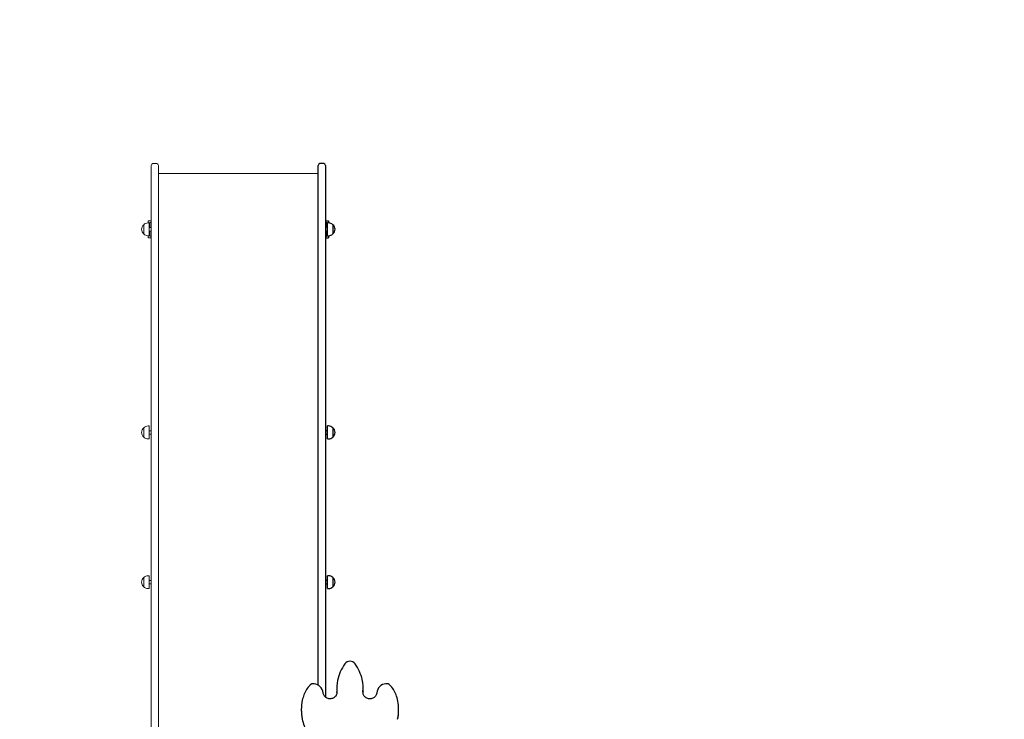
# Paper-space layout 'Основные габаритные размеры' of a CAD drawing. Units: millimetres. Extents: x 6.4 to 23.2, y 5.6 to 19.6.
# Drawn here: x 9.3 to 12.1, y 13.4 to 15.4 of the extents above; entities that cross this region are included whole.
import ezdxf

# ---------------------------------------------------------------- set-up
doc = ezdxf.new("R2010")
doc.units = ezdxf.units.MM
doc.header["$LTSCALE"] = 140
doc.header["$PDSIZE"] = -1
doc.linetypes.add('SLD-Сплошная', pattern=[0])
doc.layers.add('ПРИМЕЧАНИЯ', color=7, linetype='SLD-Сплошная')
doc.styles.add('SLDTEXTSTYLE1', font='isocpeui.ttf')
doc.dimstyles.new('SLDDIMSTYLE3', dxfattribs={"dimtxt": 0.254661, "dimasz": 0.254661, "dimexe": 0, "dimexo": 0.0625, "dimgap": 0.063665, "dimtad": 2, "dimrnd": 1e-09, "dimzin": 12, "dimdsep": 46, "dimtxsty": 'SLDTEXTSTYLE1', "dimsah": 1, "dimcen": 0.09, "dimadec": 0, "dimazin": 3, "dimtfac": 1, "dimtdec": 3, "dimtofl": 0, "dimtmove": 0, "dimatfit": 3, "dimfxl": 1, "dimfrac": 2, "dimtolj": 1, "dimtzin": 12, "dimarcsym": 0})
doc.dimstyles.new('SLDDIMSTYLE5', dxfattribs={"dimtxt": 0.254661, "dimasz": 0.254661, "dimexe": 0, "dimexo": 0.0625, "dimgap": 0.063665, "dimtad": 2, "dimrnd": 1e-09, "dimzin": 4, "dimdsep": 46, "dimtxsty": 'SLDTEXTSTYLE1', "dimsah": 1, "dimcen": 0.09, "dimadec": 0, "dimazin": 1, "dimtfac": 1, "dimtdec": 3, "dimtofl": 0, "dimtmove": 0, "dimatfit": 3, "dimfxl": 1, "dimfrac": 2, "dimtolj": 1, "dimtzin": 12, "dimarcsym": 0})

# ---------------------------------------------------------------- blocks, each defined once
blk = doc.blocks.new('_D_12')
at = {"layer": 'Defpoints', "color": 0, "transparency": 16777216}
for p in [(12.6596, 19.6074), (6.7559, 8.0123), (15.5826, 8.0123)]:
    blk.add_point(p, dxfattribs=at)
at = {"layer": 'ПРИМЕЧАНИЯ', "color": 0, "lineweight": -2, "transparency": 16777216}
for p, q in [((12.5971, 19.6074), (6.7559, 19.6074)), ((6.7559, 19.3527), (6.7559, 8.267)), ((15.5201, 8.0123), (6.7559, 8.0123))]:
    blk.add_line(p, q, dxfattribs=at)
at = {"layer": 'ПРИМЕЧАНИЯ', "color": 0, "transparency": 16777216}
for points in [[(6.7135, 19.3527), (6.7983, 19.3527), (6.7559, 19.6074)], [(6.7135, 8.267), (6.7983, 8.267), (6.7559, 8.0123)]]:
    blk.add_solid(points, dxfattribs=at)
at = {"layer": 'ПРИМЕЧАНИЯ', "color": 0, "lineweight": 18, "transparency": 16777216, "insert": (6.4376, 13.8099), "char_height": 0.25466, "attachment_point": 2, "rotation": 90, "style": 'SLDTEXTSTYLE1'}
blk.add_mtext('\\A1;11.60м', dxfattribs=at)
blk = doc.blocks.new('_D_29')
at = {"layer": 'Defpoints', "color": 0, "transparency": 16777216}
for p in [(12.6596, 17.2574), (7.5126, 10.0123), (15.6086, 10.0123)]:
    blk.add_point(p, dxfattribs=at)
at = {"layer": 'ПРИМЕЧАНИЯ', "color": 0, "lineweight": -2, "transparency": 16777216}
for p, q in [((12.5971, 17.2574), (7.5126, 17.2574)), ((7.5126, 17.0027), (7.5126, 10.267)), ((15.5461, 10.0123), (7.5126, 10.0123))]:
    blk.add_line(p, q, dxfattribs=at)
at = {"layer": 'ПРИМЕЧАНИЯ', "color": 0, "transparency": 16777216}
for points in [[(7.4701, 17.0027), (7.555, 17.0027), (7.5126, 17.2574)], [(7.4701, 10.267), (7.555, 10.267), (7.5126, 10.0123)]]:
    blk.add_solid(points, dxfattribs=at)
at = {"layer": 'ПРИМЕЧАНИЯ', "color": 0, "transparency": 16777216, "insert": (7.191, 13.6349), "char_height": 0.25466, "attachment_point": 2, "rotation": 90, "style": 'SLDTEXTSTYLE1'}
blk.add_mtext('\\A1;7.25м', dxfattribs=at)

psp = doc.layouts.new('Основные габаритные размеры')

# ---------------------------------------------------------------- linework, layer by layer
at = {"color": 7, "linetype": 'SLD-Сплошная', "lineweight": 25}
for p, q in [((10.1446, 14.778), (10.1446, 14.9594)), ((10.1606, 14.9644), (10.1496, 14.9644)), ((10.1656, 14.9594), (10.1656, 14.778)), ((10.1656, 14.7994), (10.1746, 14.7994)), ((10.1656, 14.7944), (10.1696, 14.7944)), ((10.1696, 14.7794), (10.1696, 14.7944)), ((10.1746, 14.793), (10.1716, 14.793)), ((10.1716, 14.793), (10.1716, 14.793)), ((10.1716, 14.7558), (10.1716, 14.793)), ((10.1716, 14.7794), (10.1716, 14.793)), ((10.1746, 14.7994), (10.1746, 14.793)), ((10.1871, 14.7877), (10.1871, 14.761)), ((10.1446, 14.6107), (10.1446, 14.778)), ((10.1716, 14.7794), (10.1656, 14.7794)), ((10.1656, 14.778), (10.1656, 14.6107)), ((10.1656, 14.7694), (10.1716, 14.7694)), ((10.1656, 14.7544), (10.1696, 14.7544)), ((10.1696, 14.7544), (10.1696, 14.7694)), ((10.1716, 14.7558), (10.1716, 14.7694)), ((10.1716, 14.7558), (10.1746, 14.7558)), ((10.1716, 14.7558), (10.1716, 14.7558)), ((10.1746, 14.7558), (10.1746, 14.7494)), ((10.1656, 14.7494), (10.1746, 14.7494)), ((10.1446, 14.367), (10.1446, 14.6107)), ((10.1656, 14.6107), (10.1656, 14.367)), ((10.1446, 13.4557), (10.1446, 14.367)), ((10.1656, 14.367), (10.1656, 13.4209)), ((10.1716, 14.1918), (10.1656, 14.1918)), ((10.1746, 14.2054), (10.1716, 14.2054)), ((10.1716, 14.1682), (10.1716, 14.2054)), ((10.1871, 14.2002), (10.1871, 14.1735)), ((10.1656, 14.1818), (10.1716, 14.1818)), ((10.1716, 14.1682), (10.1746, 14.1682)), ((10.1716, 13.7584), (10.1656, 13.7584)), ((10.1746, 13.772), (10.1716, 13.772)), ((10.1716, 13.7348), (10.1716, 13.772)), ((10.1871, 13.7668), (10.1871, 13.7401)), ((10.1656, 13.7484), (10.1716, 13.7484)), ((10.1716, 13.7348), (10.1746, 13.7348)), ((10.1984, 13.4468), (10.1984, 13.4451)), ((10.2747, 13.4451), (10.2747, 13.4468)), ((10.199, 13.4346), (10.1989, 13.4363)), ((10.1989, 13.4346), (10.199, 13.4332)), ((10.2743, 13.4363), (10.2742, 13.4342)), ((10.0958, 13.385), (10.0958, 13.3834)), ((10.3774, 13.3834), (10.3774, 13.385))]:
    psp.add_line(p, q, dxfattribs=at)
at = {"color": 7, "linetype": 'SLD-Сплошная', "lineweight": 25, "flags": 128}
for points in [[(10.1984, 13.4451), (10.1985, 13.4411), (10.1989, 13.4346)], [(10.2743, 13.4346), (10.2747, 13.4411), (10.2747, 13.4451)], [(10.1989, 13.4346), (10.1989, 13.4328), (10.1984, 13.4305), (10.1977, 13.4282), (10.1967, 13.4261), (10.1954, 13.4241), (10.1939, 13.4222), (10.1921, 13.4206), (10.1901, 13.4192), (10.1879, 13.418), (10.1856, 13.4171), (10.1832, 13.4165), (10.1808, 13.4161), (10.1783, 13.416), (10.1758, 13.4163), (10.1733, 13.4168), (10.171, 13.4176), (10.1688, 13.4186), (10.1667, 13.4199), (10.1649, 13.4214), (10.1632, 13.4232), (10.1618, 13.4251), (10.1606, 13.4271), (10.1598, 13.4293), (10.1592, 13.4316), (10.159, 13.4333)], [(10.3141, 13.4333), (10.314, 13.4322), (10.3135, 13.4299), (10.3128, 13.4277), (10.3117, 13.4256), (10.3103, 13.4236), (10.3087, 13.4218), (10.3069, 13.4202), (10.3048, 13.4189), (10.3026, 13.4178), (10.3003, 13.4169), (10.2979, 13.4163), (10.2954, 13.4161), (10.2929, 13.4161), (10.2904, 13.4164), (10.288, 13.4169), (10.2857, 13.4178), (10.2835, 13.4189), (10.2815, 13.4203), (10.2797, 13.4218), (10.2781, 13.4236), (10.2767, 13.4256), (10.2756, 13.4277), (10.2749, 13.4299), (10.2744, 13.4322), (10.2742, 13.4342)]]:
    psp.add_lwpolyline(points, dxfattribs=at)
at = {"color": 7, "linetype": 'SLD-Сплошная', "lineweight": 25}
for centre, radius, start, end in [((10.1496, 14.9594), 0.005, 90, 180), ((10.1606, 14.9594), 0.005, 0, 90), ((10.1746, 14.7755), 0.0175, 44.4352, 90), ((10.1758, 14.7744), 0.0175, 310.3062, 49.6938), ((10.1746, 14.7733), 0.0175, 270, 315.5648), ((10.1746, 14.1879), 0.0175, 44.4352, 90), ((10.1758, 14.1868), 0.0175, 310.3062, 49.6938), ((10.1746, 14.1857), 0.0175, 270, 315.5648), ((10.1746, 13.7545), 0.0175, 44.4352, 90), ((10.1758, 13.7534), 0.0175, 310.3062, 49.6938), ((10.1746, 13.7523), 0.0175, 270, 315.5648), ((10.3176, 13.4462), 0.1192, 143.4954, 168.8329), ((10.2366, 13.506), 0.0186, 36.9773, 143.0227), ((10.1559, 13.4464), 0.1188, 12.2405, 36.5196), ((10.174, 13.4022), 0.0752, 134.8025, 160.0069), ((10.131, 13.4454), 0.0143, 83.0066, 134.681), ((10.1299, 13.4305), 0.0292, 5.5054, 84.367), ((10.3145, 13.4468), 0.1161, 168.8663, 185.2028), ((10.1586, 13.4468), 0.1161, 354.7983, 12.2975), ((10.3433, 13.4305), 0.0293, 95.6682, 174.4593), ((10.3421, 13.4454), 0.0143, 45.4167, 96.8957), ((10.2991, 13.4022), 0.0752, 20.0028, 45.1879), ((10.2104, 13.3884), 0.1141, 159.7525, 168.2112), ((10.2617, 13.388), 0.1152, 10.7475, 20.2585), ((10.2209, 13.385), 0.1251, 167.721, 192.3102), ((10.2523, 13.385), 0.1251, 348.1465, 11.2442), ((10.221, 13.3834), 0.1252, 180.0074, 191.9414), ((10.2522, 13.3834), 0.1252, 347.6928, 359.9936), ((10.2221, 13.3832), 0.1262, 191.7944, 209.9754)]:
    psp.add_arc(centre, radius, start, end, dxfattribs=at)
at = {"layer": 'ПРИМЕЧАНИЯ', "color": 8, "lineweight": 18}
for p, q in [((9.6616, 14.9594), (9.6616, 14.778)), ((9.6666, 14.9644), (9.6776, 14.9644)), ((9.6826, 14.778), (9.6826, 14.9594)), ((10.1446, 14.9359), (9.6826, 14.9359)), ((9.64, 14.7651), (9.64, 14.7877)), ((9.64, 14.7877), (9.64, 14.7857)), ((9.64, 14.7857), (9.64, 14.761)), ((9.6555, 14.793), (9.6525, 14.793)), ((9.6526, 14.793), (9.6526, 14.7994)), ((9.6616, 14.7994), (9.6526, 14.7994)), ((9.6556, 14.793), (9.6555, 14.793)), ((9.6555, 14.793), (9.6555, 14.7902)), ((9.6555, 14.7902), (9.6555, 14.7558)), ((9.6556, 14.793), (9.6556, 14.7794)), ((9.6576, 14.7944), (9.6576, 14.7794)), ((9.6616, 14.7944), (9.6576, 14.7944)), ((9.64, 14.761), (9.64, 14.7651)), ((9.6525, 14.7558), (9.6555, 14.7558)), ((9.6526, 14.7494), (9.6526, 14.7558)), ((9.6616, 14.7794), (9.6555, 14.7794)), ((9.6555, 14.7694), (9.6616, 14.7694)), ((9.6555, 14.7558), (9.6556, 14.7558)), ((9.6556, 14.7694), (9.6556, 14.7558)), ((9.6576, 14.7694), (9.6576, 14.7544)), ((9.6616, 14.7544), (9.6576, 14.7544)), ((9.6616, 14.778), (9.6616, 14.6107)), ((9.6826, 14.6107), (9.6826, 14.778)), ((9.6616, 14.7494), (9.6526, 14.7494)), ((9.6616, 14.6107), (9.6616, 14.367)), ((9.6826, 14.367), (9.6826, 14.6107)), ((9.6616, 14.367), (9.6616, 13.0971)), ((9.6826, 13.0971), (9.6826, 14.367)), ((9.64, 14.1845), (9.64, 14.2002)), ((9.64, 14.2002), (9.64, 14.1735)), ((9.64, 14.1735), (9.64, 14.1845)), ((9.6555, 14.2054), (9.6525, 14.2054)), ((9.6555, 14.2054), (9.6555, 14.1682)), ((9.6616, 14.1918), (9.6555, 14.1918)), ((9.6525, 14.1682), (9.6555, 14.1682)), ((9.6555, 14.1818), (9.6616, 14.1818)), ((9.64, 13.7511), (9.64, 13.7668)), ((9.64, 13.7668), (9.64, 13.7401)), ((9.6555, 13.772), (9.6525, 13.772)), ((9.6555, 13.772), (9.6555, 13.7348)), ((9.6616, 13.7584), (9.6555, 13.7584)), ((9.64, 13.7401), (9.64, 13.7511)), ((9.6525, 13.7348), (9.6555, 13.7348)), ((9.6555, 13.7484), (9.6616, 13.7484))]:
    psp.add_line(p, q, dxfattribs=at)
for centre, radius, start, end in [((9.6666, 14.9594), 0.005, 90, 180), ((9.6776, 14.9594), 0.005, 0, 90), ((9.6514, 14.7744), 0.0175, 130.3062, 229.6938), ((9.6525, 14.7755), 0.0175, 90, 135.5648), ((9.6525, 14.7733), 0.0175, 224.4352, 270), ((9.6514, 14.1868), 0.0175, 130.3062, 229.6938), ((9.6525, 14.1879), 0.0175, 90, 135.5648), ((9.6525, 14.1857), 0.0175, 224.4352, 270), ((9.6514, 13.7534), 0.0175, 130.3062, 229.6938), ((9.6525, 13.7545), 0.0175, 90, 135.5648), ((9.6525, 13.7523), 0.0175, 224.4352, 270)]:
    psp.add_arc(centre, radius, start, end, dxfattribs=at)

# ---------------------------------------------------------------- dimensions: what is measured, and where the dimension line sits
dim = psp.add_linear_dim(base=(6.7559, 8.0123), p1=(12.6596, 19.6074), p2=(15.5826, 8.0123), angle=90, text='<>м', dimstyle='SLDDIMSTYLE5', dxfattribs=at)
dim.commit()
dim.dimension.update_dxf_attribs({"geometry": '_D_12', "text_midpoint": (6.7559, 13.8099), "dimtype": 160})
at = {"layer": 'ПРИМЕЧАНИЯ', "color": 7}
dim = psp.add_linear_dim(base=(7.5126, 10.0123), p1=(12.6596, 17.2574), p2=(15.6086, 10.0123), angle=90, text='<>м', dimstyle='SLDDIMSTYLE3', dxfattribs=at)
dim.commit()
dim.dimension.update_dxf_attribs({"geometry": '_D_29', "text_midpoint": (7.5126, 13.6349), "dimtype": 160})

doc.saveas('drawing.dxf')
